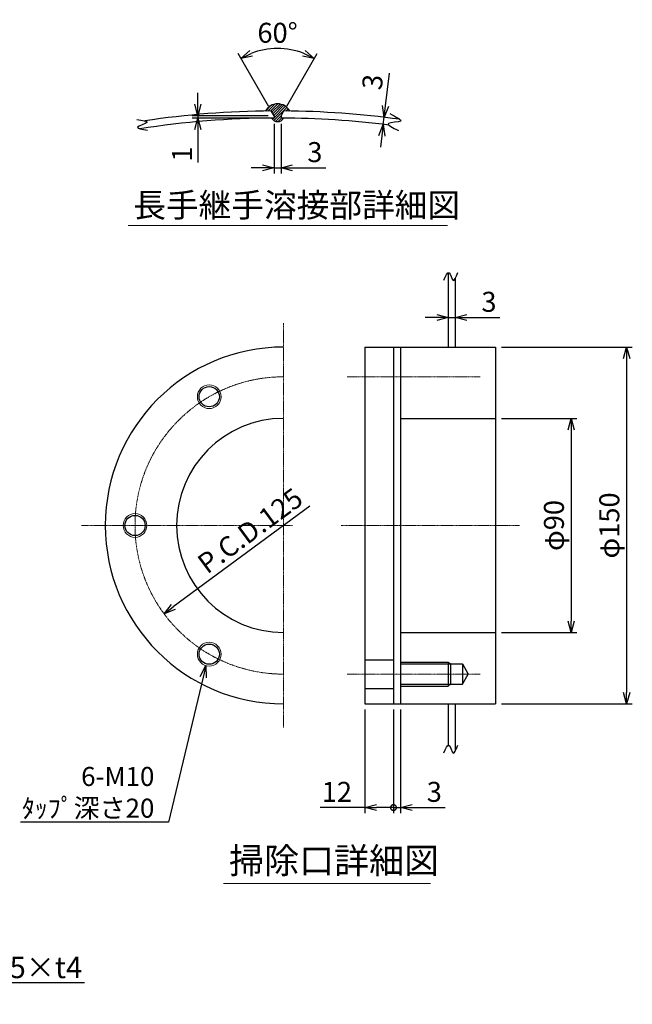
# Model space of a CAD drawing. Units: millimetres. Extents: x 569 to 3681, y 453 to 3746.
# Drawn here: x 2392 to 3681, y 487 to 2557 of the extents above; entities that cross this region are included whole.
import ezdxf
from ezdxf import colors
from ezdxf.entities.mleader import LeaderData, LeaderLine
from ezdxf.math import Vec2, Vec3

# ---------------------------------------------------------------- set-up
doc = ezdxf.new("R2010")
doc.units = ezdxf.units.MM
doc.header["$LTSCALE"] = 0.1
doc.header["$PDMODE"] = 3
doc.linetypes.add('CENTER2', pattern=[28.575, 19.05, -3.175, 3.175, -3.175])
doc.layers.add('10 寸法線', color=7, linetype='Continuous')
doc.dimstyles.new('S2 Standard', dxfattribs={"dimscale": 2, "dimtxt": 3.5, "dimasz": 2, "dimexe": 1, "dimexo": 1, "dimgap": 1, "dimtad": 3, "dimdec": 0, "dimzin": 0, "dimdsep": 46, "dimtxsty": 'Standard', "dimcen": 0.09, "dimclrt": 256, "dimadec": 0, "dimazin": 0, "dimtm": 1e-09, "dimtfac": 1, "dimtdec": 0, "dimtmove": 0, "dimatfit": 3, "dimfxl": 1, "dimtolj": 1, "dimtzin": 0, "dimarcsym": 0})

# ---------------------------------------------------------------- blocks, each defined once
blk = doc.blocks.new('_Open30')
at = {"color": 0, "linetype": 'ByBlock', "lineweight": -2}
for p, q in [((-1, 0.268), (0, 0)), ((0, 0), (-1, -0.268)), ((0, 0), (-1, 0))]:
    blk.add_line(p, q, dxfattribs=at)
blk = doc.blocks.new('*D95')
at = {"layer": '10 寸法線', "color": 0, "linetype": 'Continuous', "lineweight": -2}
blk.add_line((3002.6, 1534.6), (2715.3, 1322.5), dxfattribs=at)
at = {"layer": 'Defpoints', "color": 0, "linetype": 'Continuous', "lineweight": 9}
for p in [(3198.8, 1679.4), (2696, 1308.3)]:
    blk.add_point(p, dxfattribs=at)
at = {"layer": '10 寸法線', "color": 0, "linetype": 'Continuous', "lineweight": -2, "xscale": 24, "yscale": 24, "zscale": 24, "rotation": 216.430092669134}
blk.add_blockref('_Open30', (2696, 1308.3), dxfattribs=at)
at = {"layer": '10 寸法線', "linetype": 'Continuous', "lineweight": 9, "insert": (2877, 1482.9), "char_height": 42, "attachment_point": 5, "rotation": 36.4301}
blk.add_mtext('\\A1;P.C.D.125', dxfattribs=at)
blk = doc.blocks.new('_DotSmall')
at = {"color": 0, "linetype": 'ByBlock', "lineweight": 9, "const_width": 0.5}
blk.add_lwpolyline([(-0.0625, 0, 1), (0.0625, 0, 1)], format="xyb", close=True, dxfattribs=at)
blk = doc.blocks.new('*D96')
at = {"layer": '10 寸法線', "color": 0, "linetype": 'Continuous', "lineweight": -2}
for p, q in [((3118.8, 1106.8), (3118.8, 888.8)), ((3178.8, 1106.8), (3178.8, 888.8)), ((3118.8, 900.8), (3024.6, 900.8)), ((3178.8, 900.8), (3142.8, 900.8))]:
    blk.add_line(p, q, dxfattribs=at)
at = {"layer": 'Defpoints', "color": 0, "linetype": 'Continuous', "lineweight": 9}
for p in [(3118.8, 1118.8), (3178.8, 1118.8), (3118.8, 900.8)]:
    blk.add_point(p, dxfattribs=at)
at = {"layer": '10 寸法線', "color": 0, "linetype": 'Continuous', "lineweight": -2, "xscale": 24, "yscale": 24, "zscale": 24, "rotation": 180}
blk.add_blockref('_Open30', (3118.8, 900.8), dxfattribs=at)
at = {"layer": '10 寸法線', "color": 0, "linetype": 'Continuous', "lineweight": -2, "xscale": 24, "yscale": 24, "zscale": 24}
blk.add_blockref('_DotSmall', (3178.8, 900.8), dxfattribs=at)
at = {"layer": '10 寸法線', "linetype": 'Continuous', "lineweight": 9, "insert": (3059.7, 933.8), "char_height": 42, "attachment_point": 5}
blk.add_mtext('\\A1;12', dxfattribs=at)
blk = doc.blocks.new('*D97')
at = {"layer": '10 寸法線', "color": 0, "linetype": 'Continuous', "lineweight": -2}
for p, q in [((3178.8, 1106.8), (3178.8, 888.8)), ((3193.8, 1106.8), (3193.8, 888.8)), ((3178.8, 900.8), (3154.8, 900.8)), ((3178.8, 900.8), (3193.8, 900.8)), ((3217.8, 900.8), (3287.6, 900.8))]:
    blk.add_line(p, q, dxfattribs=at)
at = {"layer": 'Defpoints', "color": 0, "linetype": 'Continuous', "lineweight": 9}
for p in [(3178.8, 1118.8), (3193.8, 1118.8), (3193.8, 900.8)]:
    blk.add_point(p, dxfattribs=at)
at = {"layer": '10 寸法線', "color": 0, "linetype": 'Continuous', "lineweight": -2, "xscale": 24, "yscale": 24, "zscale": 24}
blk.add_blockref('_DotSmall', (3178.8, 900.8), dxfattribs=at)
at = {"layer": '10 寸法線', "color": 0, "linetype": 'Continuous', "lineweight": -2, "xscale": 24, "yscale": 24, "zscale": 24, "rotation": 180}
blk.add_blockref('_Open30', (3193.8, 900.8), dxfattribs=at)
at = {"layer": '10 寸法線', "linetype": 'Continuous', "lineweight": 9, "insert": (3264.7, 933.8), "char_height": 42, "attachment_point": 5}
blk.add_mtext('\\A1;3', dxfattribs=at)
blk = doc.blocks.new('*D98')
at = {"layer": '10 寸法線', "color": 0, "linetype": 'Continuous', "lineweight": -2}
for p, q in [((3308.8, 1947.8), (3308.8, 1919)), ((3269.8, 1931), (3245.8, 1931)), ((3293.8, 1944.5), (3293.8, 1919)), ((3293.8, 1931), (3308.8, 1931)), ((3332.8, 1931), (3402.6, 1931))]:
    blk.add_line(p, q, dxfattribs=at)
at = {"layer": 'Defpoints', "color": 0, "linetype": 'Continuous', "lineweight": 9}
for p in [(3293.8, 1956.5), (3308.8, 1959.8), (3308.8, 1931)]:
    blk.add_point(p, dxfattribs=at)
at = {"layer": '10 寸法線', "color": 0, "linetype": 'Continuous', "lineweight": -2, "xscale": 24, "yscale": 24, "zscale": 24}
blk.add_blockref('_Open30', (3293.8, 1931), dxfattribs=at)
at = {"layer": '10 寸法線', "color": 0, "linetype": 'Continuous', "lineweight": -2, "xscale": 24, "yscale": 24, "zscale": 24, "rotation": 180}
blk.add_blockref('_Open30', (3308.8, 1931), dxfattribs=at)
at = {"layer": '10 寸法線', "linetype": 'Continuous', "lineweight": 9, "insert": (3379.7, 1964), "char_height": 42, "attachment_point": 5}
blk.add_mtext('\\A1;3', dxfattribs=at)
blk = doc.blocks.new('*D99')
at = {"layer": '10 寸法線', "color": 0, "linetype": 'Continuous', "lineweight": -2}
for p, q in [((3405.8, 1718.8), (3564.9, 1718.8)), ((3552.9, 1694.8), (3552.9, 1292.8)), ((3405.8, 1268.8), (3564.9, 1268.8))]:
    blk.add_line(p, q, dxfattribs=at)
at = {"layer": 'Defpoints', "color": 0, "linetype": 'Continuous', "lineweight": 9}
for p in [(3393.8, 1718.8), (3393.8, 1268.8), (3552.9, 1268.8)]:
    blk.add_point(p, dxfattribs=at)
at = {"layer": '10 寸法線', "color": 0, "linetype": 'Continuous', "lineweight": -2, "xscale": 24, "yscale": 24, "zscale": 24}
for p, rotation in [((3552.9, 1718.8), 90), ((3552.9, 1268.8), 270)]:
    blk.add_blockref('_Open30', p, dxfattribs=dict(at, rotation=rotation))
at = {"layer": '10 寸法線', "linetype": 'Continuous', "lineweight": 9, "insert": (3516.4, 1493.8), "char_height": 42, "attachment_point": 5, "rotation": 90}
blk.add_mtext('\\A1;φ90', dxfattribs=at)
blk = doc.blocks.new('*D100')
at = {"layer": '10 寸法線', "color": 0, "linetype": 'Continuous', "lineweight": -2}
for p, q in [((3405.8, 1868.8), (3681.4, 1868.8)), ((3669.4, 1844.8), (3669.4, 1142.8)), ((3405.8, 1118.8), (3681.4, 1118.8))]:
    blk.add_line(p, q, dxfattribs=at)
at = {"layer": 'Defpoints', "color": 0, "linetype": 'Continuous', "lineweight": 9}
for p in [(3393.8, 1868.8), (3393.8, 1118.8), (3669.4, 1118.8)]:
    blk.add_point(p, dxfattribs=at)
at = {"layer": '10 寸法線', "color": 0, "linetype": 'Continuous', "lineweight": -2, "xscale": 24, "yscale": 24, "zscale": 24}
for p, rotation in [((3669.4, 1868.8), 90), ((3669.4, 1118.8), 270)]:
    blk.add_blockref('_Open30', p, dxfattribs=dict(at, rotation=rotation))
at = {"layer": '10 寸法線', "linetype": 'Continuous', "lineweight": 9, "insert": (3633, 1493.8), "char_height": 42, "attachment_point": 5, "rotation": 90}
blk.add_mtext('\\A1;φ150', dxfattribs=at)
blk = doc.blocks.new('*D138')
at = {"layer": '10 寸法線', "color": 0, "linetype": 'Continuous', "lineweight": -2}
for p, q in [((2915.7, 2375.5), (2851.8, 2486.2)), ((2954.2, 2375.5), (3018.1, 2486.2))]:
    blk.add_line(p, q, dxfattribs=at)
blk.add_arc((2934.9, 2342.2), 154.3, 68.9203, 111.0797, dxfattribs=at)
at = {"layer": 'Defpoints', "color": 0, "linetype": 'Continuous', "lineweight": 9}
for p in [(2961.7, 2494.1), (2921.7, 2365.1), (2948.2, 2365.1), (2927.4, 2355.2), (2942.4, 2355.2)]:
    blk.add_point(p, dxfattribs=at)
at = {"layer": '10 寸法線', "color": 0, "linetype": 'Continuous', "lineweight": -2, "xscale": 24, "yscale": 24, "zscale": 24}
for p, rotation in [((2857.8, 2475.8), 205.5398526348973), ((3012.1, 2475.8), 334.4601473651148)]:
    blk.add_blockref('_Open30', p, dxfattribs=dict(at, rotation=rotation))
at = {"layer": '10 寸法線', "linetype": 'Continuous', "lineweight": 9, "insert": (2934.9, 2529.5), "char_height": 42, "attachment_point": 5}
blk.add_mtext('\\A1;60°', dxfattribs=at)
blk = doc.blocks.new('*D139')
at = {"layer": '10 寸法線', "color": 0, "linetype": 'Continuous', "lineweight": -2}
for p, q in [((3161.9, 2375.7), (3170.2, 2444.9)), ((3147.2, 2353.2), (3147.2, 2353.3)), ((3157.3, 2336.9), (3159.1, 2351.8)), ((3145.5, 2338.4), (3145.4, 2338.4)), ((3154.4, 2313.1), (3151.6, 2289.3))]:
    blk.add_line(p, q, dxfattribs=at)
at = {"layer": 'Defpoints', "color": 0, "linetype": 'Continuous', "lineweight": 9}
for p in [(3159.1, 2351.8), (3159.1, 2351.8), (3157.4, 2336.9)]:
    blk.add_point(p, dxfattribs=at)
at = {"layer": '10 寸法線', "color": 0, "linetype": 'Continuous', "lineweight": -2, "xscale": 24, "yscale": 24, "zscale": 24}
for p, rotation in [((3159.1, 2351.8), 263.1860394797949), ((3157.3, 2336.9), 83.18603947979481)]:
    blk.add_blockref('_Open30', p, dxfattribs=dict(at, rotation=rotation))
at = {"layer": '10 寸法線', "linetype": 'Continuous', "lineweight": 9, "insert": (3134.7, 2426.1), "char_height": 42, "attachment_point": 5, "rotation": 83.186}
blk.add_mtext('\\A1;3', dxfattribs=at)
blk = doc.blocks.new('*D140')
at = {"layer": '10 寸法線', "color": 0, "linetype": 'Continuous', "lineweight": -2}
for p, q in [((2767, 2379.2), (2767, 2403.2)), ((2915.4, 2355.2), (2755, 2355.2)), ((2915.4, 2350.2), (2755, 2350.2)), ((2767, 2355.2), (2767, 2350.2)), ((2767, 2326.2), (2767, 2256.9))]:
    blk.add_line(p, q, dxfattribs=at)
at = {"layer": 'Defpoints', "color": 0, "linetype": 'Continuous', "lineweight": 9}
for p in [(2767, 2355.2), (2927.4, 2355.2), (2927.4, 2350.2)]:
    blk.add_point(p, dxfattribs=at)
at = {"layer": '10 寸法線', "color": 0, "linetype": 'Continuous', "lineweight": -2, "xscale": 24, "yscale": 24, "zscale": 24}
for p, rotation in [((2767, 2355.2), 270), ((2767, 2350.2), 90)]:
    blk.add_blockref('_Open30', p, dxfattribs=dict(at, rotation=rotation))
at = {"layer": '10 寸法線', "linetype": 'Continuous', "lineweight": 9, "insert": (2734, 2274.5), "char_height": 42, "attachment_point": 5, "rotation": 90}
blk.add_mtext('\\A1;1', dxfattribs=at)
blk = doc.blocks.new('*D141')
at = {"layer": '10 寸法線', "color": 0, "linetype": 'Continuous', "lineweight": -2}
for p, q in [((2927.4, 2338.2), (2927.4, 2233.7)), ((2942.4, 2338.2), (2942.4, 2233.7)), ((2903.4, 2245.7), (2879.4, 2245.7)), ((2927.4, 2245.7), (2942.4, 2245.7)), ((2966.4, 2245.7), (3036.2, 2245.7))]:
    blk.add_line(p, q, dxfattribs=at)
at = {"layer": 'Defpoints', "color": 0, "linetype": 'Continuous', "lineweight": 9}
for p in [(2927.4, 2350.2), (2942.4, 2350.2), (2942.4, 2245.7)]:
    blk.add_point(p, dxfattribs=at)
at = {"layer": '10 寸法線', "color": 0, "linetype": 'Continuous', "lineweight": -2, "xscale": 24, "yscale": 24, "zscale": 24}
blk.add_blockref('_Open30', (2927.4, 2245.7), dxfattribs=at)
at = {"layer": '10 寸法線', "color": 0, "linetype": 'Continuous', "lineweight": -2, "xscale": 24, "yscale": 24, "zscale": 24, "rotation": 180}
blk.add_blockref('_Open30', (2942.4, 2245.7), dxfattribs=at)
at = {"layer": '10 寸法線', "linetype": 'Continuous', "lineweight": 9, "insert": (3013.3, 2278.7), "char_height": 42, "attachment_point": 5}
blk.add_mtext('\\A1;3', dxfattribs=at)

msp = doc.modelspace()

# ---------------------------------------------------------------- hatches: boundary and pattern name
at = {"linetype": 'Continuous', "lineweight": 9}
h = msp.add_hatch(dxfattribs=at)
h.set_pattern_fill('ANSI31', scale=1.2)
h.paths.add_polyline_path([(2948.2, 2365.1, -0.001654), (2960.7, 2365, 0.589218), (2909.2, 2365, -0.001654), (2921.7, 2365.1), (2927.4, 2355.2), (2927.4, 2350.2, 0.000667), (2922.4, 2350.1, 0.596667), (2947.4, 2350.1, 0.000667), (2942.4, 2350.2), (2942.4, 2355.2)])

# ---------------------------------------------------------------- linework, layer by layer
at = {"color": 41, "linetype": 'Continuous', "lineweight": 30}
for p, q in [((2927.4, 2355.2), (2921.7, 2365.1)), ((2942.4, 2355.2), (2948.2, 2365.1)), ((2927.4, 2355.2), (2927.4, 2350.2)), ((2942.4, 2355.2), (2942.4, 2350.2)), ((3293.8, 2025.1), (3293.8, 1868.8)), ((3308.8, 2012.8), (3308.8, 1868.8)), ((3118.8, 1868.8), (3118.8, 1118.8)), ((3118.8, 1868.8), (3393.8, 1868.8)), ((3178.8, 1868.8), (3178.8, 1118.8)), ((3193.8, 1868.8), (3193.8, 1118.8)), ((3393.8, 1868.8), (3393.8, 1118.8)), ((3193.8, 1718.8), (3393.8, 1718.8)), ((3193.8, 1268.8), (3393.8, 1268.8)), ((3118.8, 1211.3), (3178.8, 1211.3)), ((3193.8, 1206.3), (3293.8, 1206.3)), ((3193.8, 1202.6), (3323.8, 1202.6)), ((3293.8, 1206.3), (3293.8, 1156.3)), ((3293.8, 1206.3), (3298.8, 1202.6)), ((3298.8, 1202.6), (3298.8, 1160.1)), ((3323.8, 1202.6), (3323.8, 1160.1)), ((3323.8, 1202.6), (3336.1, 1181.3)), ((3323.8, 1160.1), (3336.1, 1181.3)), ((3193.8, 1160.1), (3323.8, 1160.1)), ((3298.8, 1160.1), (3293.8, 1156.3)), ((3118.8, 1151.3), (3178.8, 1151.3)), ((3193.8, 1156.3), (3293.8, 1156.3)), ((3118.8, 1118.8), (3393.8, 1118.8)), ((3293.8, 1118.8), (3293.8, 1031.4)), ((3308.8, 1118.8), (3308.8, 1019.1))]:
    msp.add_line(p, q, dxfattribs=at)
at = {"color": 3, "linetype": 'CENTER2', "lineweight": 9}
for p, q in [((2947.4, 1918.8), (2947.4, 1068.8)), ((3081.3, 1806.3), (3361.1, 1806.3)), ((2522.4, 1493.8), (2966.1, 1493.8)), ((3443.8, 1493.8), (3068.8, 1493.8)), ((3081.3, 1181.3), (3361.1, 1181.3))]:
    msp.add_line(p, q, dxfattribs=at)
at = {"color": 4, "linetype": 'Continuous', "lineweight": 9}
for centre in [(2791.1, 1764.5), (2634.9, 1493.8), (2791.1, 1223.2)]:
    msp.add_circle(centre, 25, dxfattribs=at)
at = {"color": 41, "linetype": 'Continuous', "lineweight": 30}
for centre in [(2791.1, 1764.5), (2634.9, 1493.8), (2791.1, 1223.2)]:
    msp.add_circle(centre, 21.3, dxfattribs=at)
for centre, radius, start, end in [((2934.9, 475.2), 1890, 90.4018, 98.5089), ((2934.9, 2350.7), 29.4, 28.9853, 151.0147), ((2934.9, 475.2), 1890, 82.1767, 89.5982), ((2934.9, 475.2), 1875, 90.2292, 98.8995), ((2934.9, 2356.9), 14.2, 208.3538, 331.6462), ((2934.9, 475.2), 1875, 82.8156, 89.7708), ((2947.4, 1493.8), 375, 90, 270), ((2947.4, 1493.8), 225, 90, 270)]:
    msp.add_arc(centre, radius, start, end, dxfattribs=at)
at = {"color": 3, "linetype": 'CENTER2', "lineweight": 9}
msp.add_arc((2947.4, 1493.8), 312.5, 90, 270, dxfattribs=at)
at = {"color": 41, "linetype": 'Continuous', "lineweight": 30}
for points, knots in [([(2638.6, 2347.5), (2650.1, 2345.7), (2672.9, 2342.2), (2627.3, 2329.8), (2649.7, 2326.4), (2660.9, 2324.6)], [0, 0, 0, 0, 21.908622, 43.424509, 64.862689, 64.862689, 64.862689, 64.862689]), ([(3171, 2359.5), (3184, 2353), (3209.2, 2340.6), (3153.2, 2342.3), (3177.2, 2330), (3189.4, 2323.8)], [0, 0, 0, 0, 27.249703, 52.589561, 78.494041, 78.494041, 78.494041, 78.494041]), ([(3285, 2009.4), (3288.8, 2018.3), (3296.4, 2035.7), (3303.9, 1997.9), (3310.5, 2016.1), (3314, 2025.6)], [0, 0, 0, 0, 19.091839, 37.281233, 56.688825, 56.688825, 56.688825, 56.688825]), ([(3285, 1015.7), (3288.8, 1024.6), (3296.4, 1042), (3303.9, 1004.2), (3310.5, 1022.4), (3314, 1031.9)], [0, 0, 0, 0, 19.091839, 37.281233, 56.688825, 56.688825, 56.688825, 56.688825])]:
    msp.add_open_spline(points, degree=3, knots=knots, dxfattribs=at)
at = {"layer": '10 寸法線', "color": 7, "linetype": 'Continuous', "lineweight": 9}
for p, q in [((2620.4, 2124.5), (3292.5, 2124.5)), ((2821, 740.8), (3256.7, 740.8))]:
    msp.add_line(p, q, dxfattribs=at)

# ---------------------------------------------------------------- texts
at = {"layer": '10 寸法線', "color": 7, "linetype": 'Continuous', "lineweight": 9, "attachment_point": 1}
for s, width, insert, char_height in [('長手継手溶接部詳細図', 780.797, (2631.3, 2192.4), 50.4), ('掃除口詳細図', 674.794, (2832.8, 816.3), 54)]:
    msp.add_mtext_dynamic_manual_height_columns(s, width=width, gutter_width=17.5, heights=[0], dxfattribs=dict(at, insert=insert, char_height=char_height))

# ---------------------------------------------------------------- dimensions: what is measured, and where the dimension line sits
at = {"layer": '10 寸法線', "color": 7, "linetype": 'Continuous', "lineweight": 9}
dim = msp.add_angular_dim_2l(base=(2961.7, 2494.1), line1=((2927.4, 2355.2), (2921.7, 2365.1)), line2=((2942.4, 2355.2), (2948.2, 2365.1)), dimstyle='S2 Standard', override={"dimscale": 12, "dimlfac": 0.2, "dimblk1": 'Open30', "dimblk2": 'Open30', "dimsah": 1}, dxfattribs=at)
dim.commit()
dim.dimension.update_dxf_attribs({"geometry": '*D138', "text_midpoint": (2934.9, 2529.5)})
dim = msp.add_aligned_dim(p1=(3157.4, 2336.9), p2=(3159.1, 2351.8), distance=0.1, dimstyle='S2 Standard', override={"dimscale": 12, "dimlfac": 0.2, "dimblk1": 'Open30', "dimblk2": 'Open30', "dimsah": 1}, dxfattribs=at)
dim.commit()
dim.dimension.update_dxf_attribs({"geometry": '*D139', "text_midpoint": (3134.7, 2426.1)})
dim = msp.add_linear_dim(base=(2767, 2355.2), p1=(2927.4, 2350.2), p2=(2927.4, 2355.2), angle=90, dimstyle='S2 Standard', override={"dimscale": 12, "dimlfac": 0.2, "dimblk1": 'Open30', "dimblk2": 'Open30', "dimsah": 1}, dxfattribs=at)
dim.commit()
dim.dimension.update_dxf_attribs({"geometry": '*D140', "text_midpoint": (2767, 2274.5), "dimtype": 160})
for base, p1, p2, override, picture, middle in [((2942.4, 2245.7), (2927.4, 2350.2), (2942.4, 2350.2), {"dimscale": 12, "dimlfac": 0.2, "dimblk1": 'Open30', "dimblk2": 'Open30', "dimsah": 1}, '*D141', (3013.3, 2278.7)), ((3308.8, 1931), (3293.8, 1956.5), (3308.8, 1959.8), {"dimscale": 12, "dimlfac": 0.2, "dimblk1": 'Open30', "dimblk2": 'Open30', "dimsah": 1}, '*D98', (3379.7, 1964)), ((3118.8, 900.8), (3178.8, 1118.8), (3118.8, 1118.8), {"dimscale": 12, "dimlfac": 0.2, "dimblk1": 'DotSmall', "dimblk2": 'Open30', "dimsah": 1}, '*D96', (3059.7, 933.8)), ((3193.8, 900.8), (3178.8, 1118.8), (3193.8, 1118.8), {"dimscale": 12, "dimlfac": 0.2, "dimblk1": 'DotSmall', "dimblk2": 'Open30', "dimsah": 1}, '*D97', (3264.7, 933.8))]:
    dim = msp.add_linear_dim(base=base, p1=p1, p2=p2, dimstyle='S2 Standard', override=override, dxfattribs=at)
    dim.commit()
    dim.dimension.update_dxf_attribs({"geometry": picture, "text_midpoint": middle})
for base, p1, p2, picture, middle in [((3669.4, 1118.8), (3393.8, 1868.8), (3393.8, 1118.8), '*D100', (3633, 1493.8)), ((3552.9, 1268.8), (3393.8, 1718.8), (3393.8, 1268.8), '*D99', (3516.4, 1493.8))]:
    dim = msp.add_linear_dim(base=base, p1=p1, p2=p2, angle=90, dimstyle='S2 Standard', override={"dimscale": 12, "dimlfac": 0.2, "dimpost": 'φ<>', "dimblk1": 'Open30', "dimblk2": 'Open30', "dimsah": 1}, dxfattribs=at)
    dim.commit()
    dim.dimension.update_dxf_attribs({"geometry": picture, "text_midpoint": middle})
dim = msp.add_diameter_dim_2p(p1=(3198.8, 1679.4), p2=(2696, 1308.3), dimstyle='S2 Standard', override={"dimscale": 12, "dimlfac": 0.2, "dimpost": 'P.C.D.<>', "dimblk1": 'Open30', "dimblk2": 'Open30', "dimsah": 1}, dxfattribs=at)
dim.commit()
dim.dimension.update_dxf_attribs({"geometry": '*D95', "text_midpoint": (2896.6, 1456.4), "dimtype": 163})

# ---------------------------------------------------------------- leaders
ml = msp.add_multileader_mtext('Standard', dxfattribs=at)
ml.set_content('6-M10\\Pﾀｯﾌﾟ深さ20', color=7)
ml.set_leader_properties()
ml.set_arrow_properties(name='OPEN30')
ml.build(insert=Vec2(0, 0))
ml.multileader.update_dxf_attribs({"text_left_attachment_type": 5, "text_right_attachment_type": 5, "dogleg_length": 1, "arrow_head_size": 25, "scale": 10})
ctx = ml.context
ctx.base_point, ctx.scale, ctx.char_height, ctx.arrow_head_size, ctx.landing_gap_size, ctx.plane_origin = Vec3(2400.5, 870.1), 10, 40, 25, 20, Vec3(2946.5, 856.8)
ctx.left_attachment, ctx.right_attachment, ctx.text_align_type = 5, 5, 2
notes = []
notes.append((ctx, [(0, (1, 1, 0), (2705.6, 870.1), (-1, 0), 10, [(0, [(2784, 1199.2)], 0, [])])]))
ctx.mtext.insert, ctx.mtext.alignment, ctx.mtext.flow_direction = Vec3(2675.6, 986.2), 3, 5
ml = msp.add_multileader_mtext('Standard', dxfattribs=at)
ml.set_content('3-□135×135×t4', color=7)
ml.set_leader_properties()
ml.set_arrow_properties(name='OPEN30')
ml.build(insert=Vec2(0, 0))
ml.multileader.update_dxf_attribs({"text_left_attachment_type": 5, "text_right_attachment_type": 5, "dogleg_length": 1, "arrow_head_size": 25, "scale": 10})
ctx = ml.context
ctx.base_point, ctx.scale, ctx.char_height, ctx.arrow_head_size, ctx.landing_gap_size, ctx.plane_origin = Vec3(2006.5, 533.2), 10, 45, 25, 16, Vec3(2014.5, 487.6)
ctx.left_attachment, ctx.right_attachment = 5, 5
notes.append((ctx, [(0, (1, 1, 0), (1998.5, 533.2), (1, 0), 8, [(0, [(1943.8, 487.2)], 0, [])])]))
ctx.mtext.insert, ctx.mtext.flow_direction = Vec3(2022.5, 587.2), 5
for ctx, leaders in notes:
    for number, flags, end, landing, length, lines in leaders:
        leader = LeaderData()
        leader.index, (leader.has_last_leader_line, leader.has_dogleg_vector, leader.attachment_direction) = number, flags
        leader.last_leader_point, leader.dogleg_vector, leader.dogleg_length = Vec3(end), Vec3(landing), length
        for number, points, colour, breaks in lines:
            line = LeaderLine()
            line.index, line.vertices, line.color, line.breaks = number, Vec3.list(points), colors.encode_raw_color(colour), breaks
            leader.lines.append(line)
        ctx.leaders.append(leader)

doc.saveas('drawing.dxf')
